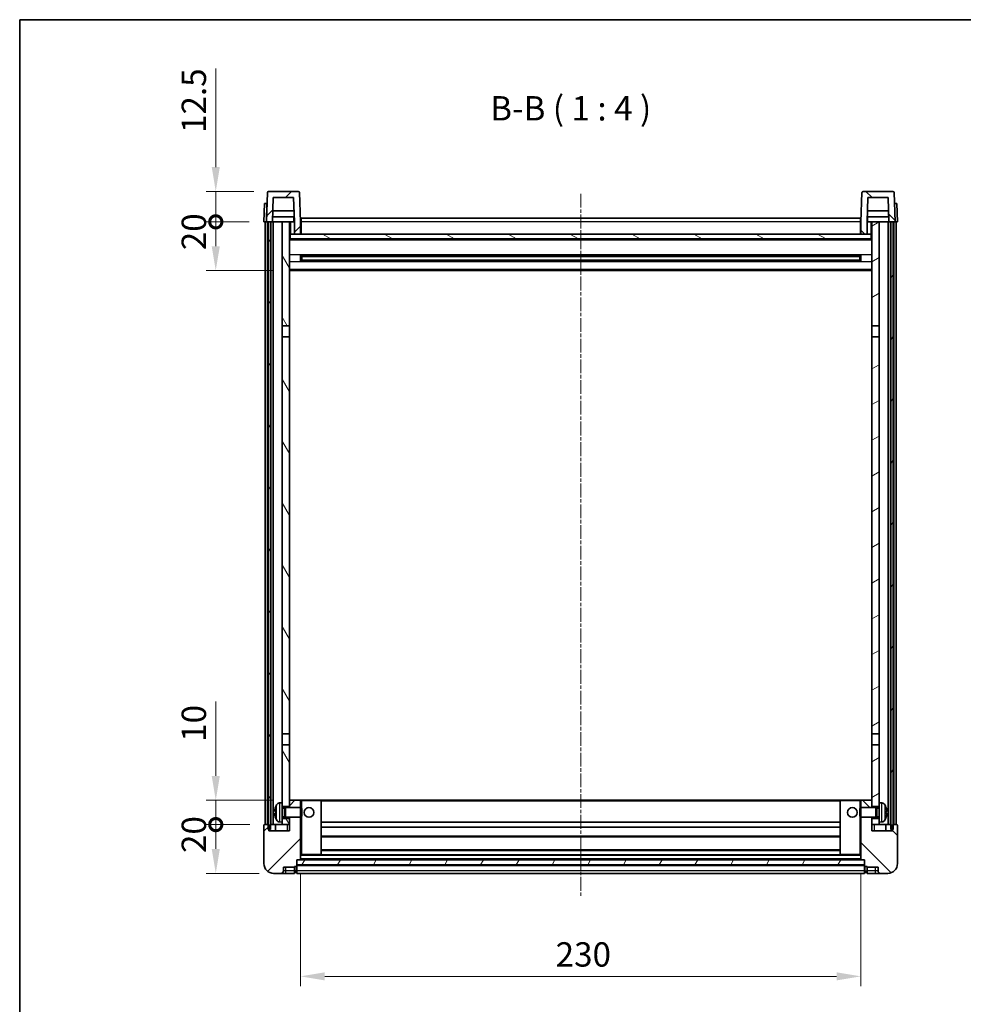
# Model space of a CAD drawing. Units: millimetres. Extents: x 0 to 8868, y 0 to 1124.
# Drawn here: x 1183 to 1570, y 720 to 1124 of the extents above; entities that cross this region are included whole.
import ezdxf

# ---------------------------------------------------------------- set-up
doc = ezdxf.new("R2010")
doc.units = ezdxf.units.MM
doc.linetypes.add('CHAIN', pattern=[0.3543, 0.2362, -0.0295, 0.0591, -0.0295])
for name, color, linetype, lineweight in [('Border (ISO)', 7, 'Continuous', 35), ('Centerline (ISO)', 131, 'Continuous', 18), ('Dimension (ISO)', 7, 'Continuous', 18), ('Dimension (ISO) @ 1', 7, 'Continuous', 18), ('Hatch (ISO)', 1, 'Continuous', 18), ('Symbol (ISO)', 7, 'Continuous', 18), ('Visible (ISO)', 7, 'Continuous', 35), ('Visible Narrow (ISO)', 7, 'Continuous', 25)]:
    doc.layers.add(name, color=color, linetype=linetype, lineweight=lineweight)
doc.styles.add('Note Text (TK)', font='MS PGothic.ttf')
doc.dimstyles.new('Default - Method 1b (TK)', dxfattribs={"dimscale": 3, "dimtxt": 2.5, "dimasz": 2.5, "dimexe": 1, "dimexo": 1.5, "dimgap": 1, "dimtad": 1, "dimtoh": 1, "dimrnd": 1e-08, "dimdsep": 46, "dimtxsty": 'Note Text (TK)', "dimcen": 0.09, "dimdle": 5, "dimclrd": 100, "dimclre": 100, "dimclrt": 7, "dimadec": 1, "dimazin": 1, "dimtfac": 1, "dimtmove": 0, "dimatfit": 3, "dimfxl": 1, "dimtolj": 1, "dimlwd": -1, "dimlwe": -1, "dimarcsym": 0})
pattern_1 = [(45, (1125.14, -31.992), (-8.98026, 8.98026), [])]
pattern_2 = [(135.0002, (1125.14, -31.992), (-8.98022, -8.98029), [])]
pattern_3 = [(60, (1125.14, -31.992), (-10.99852, 6.35), [])]

# ---------------------------------------------------------------- blocks, each defined once
blk = doc.blocks.new('図面枠 tk図枠')
at = {"layer": 'Border (ISO)'}
for q in [(405.5, 289), (14.5, 8)]:
    blk.add_line((14.5, 289), q, dxfattribs=at)
blk = doc.blocks.new('*D92')
at = {"layer": 'Defpoints', "color": 0}
for p in [(1298.34, 779.2), (1528.34, 779.2), (1528.34, 731.2)]:
    blk.add_point(p, dxfattribs=at)
at = {"layer": 'Dimension (ISO)', "color": 100}
for p, q in [((1298.34, 773.2), (1298.34, 727.2)), ((1528.34, 773.2), (1528.34, 727.2)), ((1308.34, 731.2), (1518.34, 731.2))]:
    blk.add_line(p, q, dxfattribs=at)
for points in [[(1308.34, 732.87), (1308.34, 729.53), (1298.34, 731.2)], [(1518.34, 732.87), (1518.34, 729.53), (1528.34, 731.2)]]:
    blk.add_solid(points, dxfattribs=at)
at = {"layer": 'Dimension (ISO)', "color": 7, "insert": (1403.06, 740.2), "char_height": 10, "attachment_point": 4, "style": 'Note Text (TK)'}
blk.add_mtext('\\A1;230', dxfattribs=at)
blk = doc.blocks.new('_DotSmall')
at = {"color": 0, "linetype": 'ByBlock', "const_width": 0.5}
blk.add_lwpolyline([(-0.0625, 0, 1), (0.0625, 0, 1)], format="xyb", close=True, dxfattribs=at)
blk = doc.blocks.new('*D73')
at = {"layer": 'Defpoints', "color": 0}
for p in [(1263.59, 793.5), (1283.59, 793.5), (1287.34, 773.5)]:
    blk.add_point(p, dxfattribs=at)
at = {"layer": 'Dimension (ISO)', "color": 100}
for p, q in [((1277.59, 793.5), (1259.59, 793.5)), ((1263.59, 783.5), (1263.59, 793.5)), ((1281.34, 773.5), (1259.59, 773.5))]:
    blk.add_line(p, q, dxfattribs=at)
blk.add_solid([(1261.93, 783.5), (1265.26, 783.5), (1263.59, 773.5)], dxfattribs=at)
at = {"layer": 'Dimension (ISO)', "color": 100, "xscale": 10, "yscale": 10, "zscale": 10, "rotation": 90}
blk.add_blockref('_DotSmall', (1263.59, 793.5), dxfattribs=at)
at = {"layer": 'Dimension (ISO)', "color": 7, "insert": (1254.59, 781.85), "char_height": 10, "attachment_point": 4, "rotation": 90, "style": 'Note Text (TK)'}
blk.add_mtext('\\A1;20', dxfattribs=at)
blk = doc.blocks.new('*D74')
at = {"layer": 'Defpoints', "color": 0}
for p in [(1263.59, 803.5), (1292.94, 803.5), (1283.59, 793.5)]:
    blk.add_point(p, dxfattribs=at)
at = {"layer": 'Dimension (ISO)', "color": 100}
for p, q in [((1263.59, 813.5), (1263.59, 844)), ((1286.94, 803.5), (1259.59, 803.5)), ((1263.59, 793.5), (1263.59, 803.5)), ((1277.59, 793.5), (1259.59, 793.5)), ((1263.59, 793.5), (1263.59, 783.5))]:
    blk.add_line(p, q, dxfattribs=at)
blk.add_solid([(1261.93, 813.5), (1265.26, 813.5), (1263.59, 803.5)], dxfattribs=at)
at = {"layer": 'Dimension (ISO)', "color": 100, "xscale": 10, "yscale": 10, "zscale": 10, "rotation": 90}
blk.add_blockref('_DotSmall', (1263.59, 793.5), dxfattribs=at)
at = {"layer": 'Dimension (ISO)', "color": 7, "insert": (1254.59, 827.5), "char_height": 10, "attachment_point": 4, "rotation": 90, "style": 'Note Text (TK)'}
blk.add_mtext('\\A1;10', dxfattribs=at)
blk = doc.blocks.new('*D75')
at = {"layer": 'Defpoints', "color": 0}
for p in [(1263.59, 1041), (1283.34, 1041), (1292.84, 1021)]:
    blk.add_point(p, dxfattribs=at)
at = {"layer": 'Dimension (ISO)', "color": 100}
for p, q in [((1277.34, 1041), (1259.59, 1041)), ((1263.59, 1031), (1263.59, 1041)), ((1286.84, 1021), (1259.59, 1021))]:
    blk.add_line(p, q, dxfattribs=at)
blk.add_solid([(1261.93, 1031), (1265.26, 1031), (1263.59, 1021)], dxfattribs=at)
at = {"layer": 'Dimension (ISO)', "color": 100, "xscale": 10, "yscale": 10, "zscale": 10, "rotation": 90}
blk.add_blockref('_DotSmall', (1263.59, 1041), dxfattribs=at)
at = {"layer": 'Dimension (ISO)', "color": 7, "insert": (1254.59, 1029.35), "char_height": 10, "attachment_point": 4, "rotation": 90, "style": 'Note Text (TK)'}
blk.add_mtext('\\A1;20', dxfattribs=at)
blk = doc.blocks.new('*D76')
at = {"layer": 'Defpoints', "color": 0}
for p in [(1263.59, 1053.5), (1285.26, 1053.5), (1283.34, 1041)]:
    blk.add_point(p, dxfattribs=at)
at = {"layer": 'Dimension (ISO)', "color": 100}
for p, q in [((1263.59, 1063.5), (1263.59, 1104)), ((1279.26, 1053.5), (1259.59, 1053.5)), ((1263.59, 1041), (1263.59, 1053.5)), ((1277.34, 1041), (1259.59, 1041)), ((1263.59, 1041), (1263.59, 1031))]:
    blk.add_line(p, q, dxfattribs=at)
blk.add_solid([(1261.93, 1063.5), (1265.26, 1063.5), (1263.59, 1053.5)], dxfattribs=at)
at = {"layer": 'Dimension (ISO)', "color": 100, "xscale": 10, "yscale": 10, "zscale": 10, "rotation": 90}
blk.add_blockref('_DotSmall', (1263.59, 1041), dxfattribs=at)
at = {"layer": 'Dimension (ISO)', "color": 7, "insert": (1254.59, 1077.5), "char_height": 10, "attachment_point": 4, "rotation": 90, "style": 'Note Text (TK)'}
blk.add_mtext('\\A1;12.5', dxfattribs=at)

msp = doc.modelspace()

# ---------------------------------------------------------------- hatches: boundary and pattern name
at = {"layer": 'Hatch (ISO)'}
h = msp.add_hatch(dxfattribs=at)
h.set_pattern_fill('ANSI31', color=256, scale=101.6, style=0)
h.set_pattern_definition(pattern_1)
edge = h.paths.add_edge_path()
edge.add_ellipse((1285.2642, 1053.0005), major_axis=(0, 0.5), ratio=1, start_angle=0, end_angle=88)
edge.add_line((1284.7645, 1053.018), (1284.3448, 1041.0005))
edge.add_line((1284.3448, 1041.0005), (1285.0948, 1041.0005))
edge.add_line((1285.0948, 1041.0005), (1286.0948, 1041.0005))
edge.add_line((1286.0948, 1041.0005), (1286.8464, 1041.0005))
edge.add_line((1286.8464, 1041.0005), (1287.1956, 1051.0005))
edge.add_line((1287.1956, 1051.0005), (1295.4941, 1051.0005))
edge.add_line((1295.4941, 1051.0005), (1295.8433, 1041.0005))
edge.add_line((1295.8433, 1041.0005), (1295.8448, 1041.0005))
edge.add_line((1295.8448, 1041.0005), (1295.8448, 1036.0005))
edge.add_line((1295.8448, 1036.0005), (1298.3448, 1036.0005))
edge.add_line((1298.3448, 1036.0005), (1298.3448, 1041.0005))
edge.add_line((1298.3448, 1041.0005), (1297.9252, 1053.018))
edge.add_ellipse((1297.4255, 1053.0005), major_axis=(0.4997, 0.0174), ratio=1, start_angle=0, end_angle=88)
edge.add_line((1297.4255, 1053.5005), (1285.2642, 1053.5005))
h = msp.add_hatch(dxfattribs=at)
h.set_pattern_fill('ANSI31', color=256, scale=101.6, angle=90.00021, style=0)
h.set_pattern_definition(pattern_2)
edge = h.paths.add_edge_path()
edge.add_line((1531.1956, 1051.0005), (1539.4941, 1051.0005))
edge.add_line((1539.4941, 1051.0005), (1539.8433, 1041.0005))
edge.add_line((1539.8433, 1041.0005), (1540.5948, 1041.0005))
edge.add_line((1540.5948, 1041.0005), (1541.5948, 1041.0005))
edge.add_line((1541.5948, 1041.0005), (1542.3448, 1041.0005))
edge.add_line((1542.3448, 1041.0005), (1541.9252, 1053.018))
edge.add_ellipse((1541.4255, 1053.0005), major_axis=(0.4997, 0.0174), ratio=1, start_angle=0, end_angle=88)
edge.add_line((1541.4255, 1053.5005), (1529.2642, 1053.5005))
edge.add_ellipse((1529.2642, 1053.0005), major_axis=(0, 0.5), ratio=1, start_angle=0, end_angle=88)
edge.add_line((1528.7645, 1053.018), (1528.3448, 1041.0005))
edge.add_line((1528.3448, 1041.0005), (1528.3448, 1036.0005))
edge.add_line((1528.3448, 1036.0005), (1530.8448, 1036.0005))
edge.add_line((1530.8448, 1036.0005), (1530.8448, 1041.0005))
edge.add_line((1530.8448, 1041.0005), (1530.8464, 1041.0005))
edge.add_line((1530.8464, 1041.0005), (1531.1956, 1051.0005))
h = msp.add_hatch(dxfattribs=at)
h.set_pattern_fill('ANSI31', color=256, scale=101.6, angle=14.999978, style=0)
h.set_pattern_definition(pattern_3)
h.paths.add_polyline_path([(1540.5948, 1041.0005), (1540.5948, 791.5005), (1541.3448, 791.5005), (1541.5948, 791.5005), (1541.5948, 793.5005), (1541.5948, 1041.0005)])
h.paths.add_polyline_path([(1285.0948, 1041.0005), (1285.0948, 793.5005), (1285.0948, 791.5005), (1285.3448, 791.5005), (1286.0948, 791.5005), (1286.0948, 1041.0005)])
h = msp.add_hatch(dxfattribs=at)
h.set_pattern_fill('ANSI31', color=256, scale=101.6, angle=75.000175, style=0)
h.set_pattern_definition([(120.0002, (1125.14, -31.992), (-10.9985, -6.35003), [])])
h.paths.add_polyline_path([(1290.8448, 796.0005), (1290.8448, 794.5005), (1290.8448, 793.5005), (1293.8448, 793.5005), (1293.8448, 796.0005)])
h.paths.add_polyline_path([(1290.8448, 998.2505), (1293.8448, 998.2505), (1293.8448, 1041.0005), (1290.8448, 1041.0005)])
h.paths.add_polyline_path([(1290.8448, 802.5005), (1290.8448, 801.0005), (1293.8448, 801.0005), (1293.8448, 803.4005), (1293.8448, 826.2505), (1290.8448, 826.2505)])
h.paths.add_polyline_path([(1290.8448, 830.7505), (1293.8448, 830.7505), (1293.8448, 993.7505), (1290.8448, 993.7505)])
h = msp.add_hatch(dxfattribs=at)
h.set_pattern_fill('ANSI31', color=256, scale=101.6, angle=-14.999978, style=0)
h.set_pattern_definition([(30, (1125.14, -31.992), (-6.35, 10.99852), [])])
h.paths.add_polyline_path([(1535.8448, 794.5005), (1535.8448, 796.0005), (1532.8448, 796.0005), (1532.8448, 793.5005), (1535.8448, 793.5005)])
h.paths.add_polyline_path([(1532.8448, 998.2505), (1535.8448, 998.2505), (1535.8448, 1041.0005), (1532.8448, 1041.0005)])
h.paths.add_polyline_path([(1535.8448, 801.0005), (1535.8448, 802.5005), (1535.8448, 826.2505), (1532.8448, 826.2505), (1532.8448, 803.4005), (1532.8448, 801.0005)])
h.paths.add_polyline_path([(1532.8448, 830.7505), (1535.8448, 830.7505), (1535.8448, 993.7505), (1532.8448, 993.7505)])
h = msp.add_hatch(dxfattribs=at)
h.set_pattern_fill('ANSI31', color=256, scale=101.6, angle=105.000246, style=0)
h.set_pattern_definition([(150.0002, (1125.14, -31.992), (-6.34995, -10.99855), [])])
h.paths.add_polyline_path([(1294.0948, 1036.0005), (1294.0948, 1034.0005), (1532.5948, 1034.0005), (1532.5948, 1036.0005), (1530.8448, 1036.0005), (1528.3448, 1036.0005), (1298.3448, 1036.0005), (1295.8448, 1036.0005)])
h = msp.add_hatch(dxfattribs=at)
h.set_pattern_fill('ANSI31', color=256, scale=101.6, style=0)
h.set_pattern_definition(pattern_1)
edge = h.paths.add_edge_path()
edge.add_ellipse((1296.5948, 776.5505), major_axis=(0, -0.25), ratio=1, start_angle=0, end_angle=90)
edge.add_line((1296.8448, 776.5505), (1296.8448, 777.0005))
edge.add_line((1296.8448, 777.0005), (1296.8448, 779.0005))
edge.add_line((1296.8448, 779.0005), (1296.8448, 779.1005))
edge.add_line((1296.8448, 779.1005), (1298.2448, 779.1005))
edge.add_ellipse((1298.2448, 779.2005), major_axis=(0, -0.1), ratio=1, start_angle=0, end_angle=90)
edge.add_line((1298.3448, 779.2005), (1298.3448, 796.5005))
edge.add_line((1298.3448, 796.5005), (1293.8448, 796.5005))
edge.add_line((1293.8448, 796.5005), (1293.8448, 796.0005))
edge.add_line((1293.8448, 796.0005), (1293.8448, 793.5005))
edge.add_line((1293.8448, 793.5005), (1293.8448, 791.0005))
edge.add_line((1293.8448, 791.0005), (1285.3448, 791.0005))
edge.add_line((1285.3448, 791.0005), (1285.3448, 791.5005))
edge.add_line((1285.3448, 791.5005), (1285.3448, 793.5005))
edge.add_line((1285.3448, 793.5005), (1285.0948, 793.5005))
edge.add_line((1285.0948, 793.5005), (1283.5948, 793.5005))
edge.add_ellipse((1283.5948, 793.2505), major_axis=(0, 0.25), ratio=1, start_angle=0, end_angle=90)
edge.add_line((1283.3448, 793.2505), (1283.3448, 777.5005))
edge.add_ellipse((1287.3448, 777.5005), major_axis=(-4, 0), ratio=1, start_angle=0, end_angle=90)
edge.add_line((1287.3448, 773.5005), (1290.3448, 773.5005))
edge.add_ellipse((1290.3448, 774.5005), major_axis=(0, -1), ratio=1, start_angle=0, end_angle=90)
edge.add_line((1291.3448, 774.5005), (1291.3448, 776.0005))
edge.add_line((1291.3448, 776.0005), (1295.8448, 776.0005))
edge.add_line((1295.8448, 776.0005), (1295.8448, 776.3005))
edge.add_line((1295.8448, 776.3005), (1296.5948, 776.3005))
edge = h.paths.add_edge_path()
edge.add_ellipse((1298.2448, 803.4005), major_axis=(0.1, 0), ratio=1, start_angle=0, end_angle=90)
edge.add_line((1298.2448, 803.5005), (1293.9448, 803.5005))
edge.add_ellipse((1293.9448, 803.4005), major_axis=(0, 0.1), ratio=1, start_angle=0, end_angle=90)
edge.add_line((1293.8448, 803.4005), (1293.8448, 801.0005))
edge.add_line((1293.8448, 801.0005), (1293.8448, 800.5005))
edge.add_line((1293.8448, 800.5005), (1298.3448, 800.5005))
edge.add_line((1298.3448, 800.5005), (1298.3448, 803.4005))
h = msp.add_hatch(dxfattribs=at)
h.set_pattern_fill('ANSI31', color=256, scale=101.6, angle=90.00021, style=0)
h.set_pattern_definition(pattern_2)
edge = h.paths.add_edge_path()
edge.add_ellipse((1530.0948, 776.5505), major_axis=(-0.25, 0), ratio=1, start_angle=0, end_angle=90)
edge.add_line((1530.0948, 776.3005), (1530.8448, 776.3005))
edge.add_line((1530.8448, 776.3005), (1530.8448, 776.0005))
edge.add_line((1530.8448, 776.0005), (1535.3448, 776.0005))
edge.add_line((1535.3448, 776.0005), (1535.3448, 774.5005))
edge.add_ellipse((1536.3448, 774.5005), major_axis=(-1, 0), ratio=1, start_angle=0, end_angle=90)
edge.add_line((1536.3448, 773.5005), (1539.3448, 773.5005))
edge.add_ellipse((1539.3448, 777.5005), major_axis=(0, -4), ratio=1, start_angle=0, end_angle=90)
edge.add_line((1543.3448, 777.5005), (1543.3448, 793.2505))
edge.add_ellipse((1543.0948, 793.2505), major_axis=(0.25, 0), ratio=1, start_angle=0, end_angle=90)
edge.add_line((1543.0948, 793.5005), (1541.5948, 793.5005))
edge.add_line((1541.5948, 793.5005), (1541.3448, 793.5005))
edge.add_line((1541.3448, 793.5005), (1541.3448, 791.5005))
edge.add_line((1541.3448, 791.5005), (1541.3448, 791.0005))
edge.add_line((1541.3448, 791.0005), (1532.8448, 791.0005))
edge.add_line((1532.8448, 791.0005), (1532.8448, 793.5005))
edge.add_line((1532.8448, 793.5005), (1532.8448, 796.0005))
edge.add_line((1532.8448, 796.0005), (1532.8448, 796.5005))
edge.add_line((1532.8448, 796.5005), (1528.3448, 796.5005))
edge.add_line((1528.3448, 796.5005), (1528.3448, 779.2005))
edge.add_ellipse((1528.4448, 779.2005), major_axis=(-0.1, 0), ratio=1, start_angle=0, end_angle=90)
edge.add_line((1528.4448, 779.1005), (1529.8448, 779.1005))
edge.add_line((1529.8448, 779.1005), (1529.8448, 779.0005))
edge.add_line((1529.8448, 779.0005), (1529.8448, 777.0005))
edge.add_line((1529.8448, 777.0005), (1529.8448, 776.5505))
edge = h.paths.add_edge_path()
edge.add_ellipse((1528.4448, 803.4005), major_axis=(0, 0.1), ratio=1, start_angle=0, end_angle=90)
edge.add_line((1528.3448, 803.4005), (1528.3448, 800.5005))
edge.add_line((1528.3448, 800.5005), (1532.8448, 800.5005))
edge.add_line((1532.8448, 800.5005), (1532.8448, 801.0005))
edge.add_line((1532.8448, 801.0005), (1532.8448, 803.4005))
edge.add_ellipse((1532.7448, 803.4005), major_axis=(0.1, 0), ratio=1, start_angle=0, end_angle=90)
edge.add_line((1532.7448, 803.5005), (1528.4448, 803.5005))
h = msp.add_hatch(dxfattribs=at)
h.set_pattern_fill('ANSI31', color=256, scale=101.6, angle=14.999978, style=0)
h.set_pattern_definition(pattern_3)
h.paths.add_polyline_path([(1296.8448, 779.0005), (1296.8448, 777.0005), (1529.8448, 777.0005), (1529.8448, 779.0005)])

# ---------------------------------------------------------------- linework, layer by layer
at = {"layer": 'Centerline (ISO)', "linetype": 'CHAIN', "ltscale": 23.990969}
msp.add_line((1413.3448, 1052.5005), (1413.3448, 763.5005), dxfattribs=at)
at = {"layer": 'Visible (ISO)'}
for p, q in [((1284.7645, 1053.018), (1284.3448, 1041.0005)), ((1297.4255, 1053.5005), (1285.2642, 1053.5005)), ((1298.3448, 1041.0005), (1297.9252, 1053.018)), ((1528.7645, 1053.018), (1528.3448, 1041.0005)), ((1541.4255, 1053.5005), (1529.2642, 1053.5005)), ((1542.3448, 1041.0005), (1541.9252, 1053.018)), ((1283.6067, 1048.5005), (1283.3448, 1041.0005)), ((1283.6067, 1048.5005), (1284.6061, 1048.5005)), ((1284.6067, 1048.5005), (1284.6061, 1048.5005)), ((1286.8464, 1041.0005), (1287.1956, 1051.0005)), ((1287.1956, 1051.0005), (1295.4941, 1051.0005)), ((1295.4941, 1051.0005), (1295.8433, 1041.0005)), ((1530.8464, 1041.0005), (1531.1956, 1051.0005)), ((1531.1956, 1051.0005), (1539.4941, 1051.0005)), ((1539.4941, 1051.0005), (1539.8433, 1041.0005)), ((1542.0835, 1048.5005), (1542.0829, 1048.5005)), ((1542.0835, 1048.5005), (1543.0829, 1048.5005)), ((1543.3448, 1041.0005), (1543.0829, 1048.5005)), ((1295.6862, 1045.5005), (1287.0035, 1045.5005)), ((1539.6862, 1045.5005), (1531.0035, 1045.5005)), ((1284.3442, 1041.0005), (1283.3448, 1041.0005)), ((1283.8448, 793.5005), (1283.8448, 1041.0005)), ((1284.3448, 1041.0005), (1284.3442, 1041.0005)), ((1284.3448, 1041.0005), (1286.8464, 1041.0005)), ((1284.8448, 793.5005), (1284.8448, 1041.0005)), ((1285.0948, 1041.0005), (1285.0948, 791.5005)), ((1286.0948, 1041.0005), (1285.0948, 1041.0005)), ((1286.0948, 791.5005), (1286.0948, 1041.0005)), ((1286.1948, 793.5005), (1286.1948, 1041.0005)), ((1287.1948, 1041.0005), (1286.8464, 1041.0005)), ((1295.7735, 1043.0005), (1286.9162, 1043.0005)), ((1290.8448, 1041.0005), (1287.1948, 1041.0005)), ((1287.1948, 793.5005), (1287.1948, 1041.0005)), ((1293.8448, 1041.0005), (1290.8448, 1041.0005)), ((1290.8448, 1041.0005), (1290.8448, 998.2505)), ((1293.8448, 998.2505), (1293.8448, 1041.0005)), ((1293.8448, 1041.0005), (1295.5948, 1041.0005)), ((1295.5948, 1043.0005), (1295.5948, 1041.0005)), ((1295.8433, 1041.0005), (1295.5948, 1041.0005)), ((1295.8433, 1041.0005), (1295.8448, 1041.0005)), ((1295.8448, 1041.0005), (1295.8448, 1036.0005)), ((1298.5948, 1041.0005), (1298.3448, 1041.0005)), ((1298.3448, 1036.0005), (1298.3448, 1041.0005)), ((1298.5948, 1042.5005), (1528.0948, 1042.5005)), ((1298.5948, 1041.0005), (1298.5948, 1042.5005)), ((1298.5948, 1041.0005), (1298.5948, 1036.0005)), ((1528.0948, 1042.5005), (1528.0948, 1041.0005)), ((1528.3448, 1041.0005), (1528.0948, 1041.0005)), ((1528.0948, 1036.0005), (1528.0948, 1041.0005)), ((1528.3448, 1041.0005), (1528.3448, 1036.0005)), ((1530.8448, 1036.0005), (1530.8448, 1041.0005)), ((1530.8448, 1041.0005), (1530.8464, 1041.0005)), ((1531.0948, 1041.0005), (1530.8464, 1041.0005)), ((1539.7735, 1043.0005), (1530.9162, 1043.0005)), ((1531.0948, 1043.0005), (1531.0948, 1041.0005)), ((1531.0948, 1041.0005), (1532.8448, 1041.0005)), ((1535.8448, 1041.0005), (1532.8448, 1041.0005)), ((1532.8448, 1041.0005), (1532.8448, 998.2505)), ((1535.8448, 998.2505), (1535.8448, 1041.0005)), ((1539.4948, 1041.0005), (1535.8448, 1041.0005)), ((1539.8433, 1041.0005), (1539.4948, 1041.0005)), ((1539.4948, 793.5005), (1539.4948, 1041.0005)), ((1539.8433, 1041.0005), (1542.3448, 1041.0005)), ((1540.4948, 793.5005), (1540.4948, 1041.0005)), ((1540.5948, 1041.0005), (1540.5948, 791.5005)), ((1541.5948, 1041.0005), (1540.5948, 1041.0005)), ((1541.5948, 791.5005), (1541.5948, 1041.0005)), ((1541.8448, 793.5005), (1541.8448, 1041.0005)), ((1542.3454, 1041.0005), (1542.3448, 1041.0005)), ((1543.3448, 1041.0005), (1542.3454, 1041.0005)), ((1542.8448, 793.5005), (1542.8448, 1041.0005)), ((1294.0948, 1036.0005), (1293.8448, 1036.0005)), ((1294.0948, 1036.0005), (1294.0948, 1034.0005)), ((1532.5948, 1036.0005), (1294.0948, 1036.0005)), ((1295.8448, 1036.0005), (1298.3448, 1036.0005)), ((1298.5948, 1036.1005), (1298.3448, 1036.1005)), ((1528.3448, 1036.1005), (1528.0948, 1036.1005)), ((1528.3448, 1036.0005), (1530.8448, 1036.0005)), ((1532.5948, 1034.0005), (1532.5948, 1036.0005)), ((1532.8448, 1036.0005), (1532.5948, 1036.0005)), ((1532.8448, 1033.9005), (1293.8448, 1033.9005)), ((1294.0948, 1034.0005), (1532.5948, 1034.0005)), ((1298.4153, 1024.8231), (1298.4153, 1027.178)), ((1528.0004, 1027.0762), (1298.6893, 1027.0762)), ((1298.8448, 1027.0762), (1298.8448, 1024.9249)), ((1304.6448, 1027.0762), (1304.6448, 1026.883)), ((1304.6448, 1026.8079), (1304.6448, 1026.883)), ((1522.0448, 1026.883), (1522.0448, 1027.0762)), ((1522.0448, 1026.883), (1522.0448, 1026.8079)), ((1527.8448, 1024.9249), (1527.8448, 1027.0762)), ((1528.2743, 1027.178), (1528.2743, 1024.8231)), ((1528.0004, 1024.9249), (1298.6893, 1024.9249)), ((1304.6448, 1026.8079), (1298.8448, 1026.8079)), ((1527.8448, 1026.7485), (1298.8448, 1026.7485)), ((1527.8448, 1025.2526), (1298.8448, 1025.2526)), ((1298.8448, 1025.1931), (1304.6448, 1025.1931)), ((1304.6448, 1025.118), (1304.6448, 1025.1931)), ((1304.6448, 1025.118), (1304.6448, 1024.9249)), ((1527.8448, 1026.8079), (1522.0448, 1026.8079)), ((1522.0448, 1025.1931), (1527.8448, 1025.1931)), ((1522.0448, 1025.1931), (1522.0448, 1025.118)), ((1522.0448, 1024.9249), (1522.0448, 1025.118)), ((1532.8448, 1021.0005), (1293.8448, 1021.0005)), ((1290.8448, 998.2505), (1293.8448, 998.2505)), ((1290.8448, 993.7505), (1290.8448, 998.2505)), ((1293.8448, 998.2505), (1293.8448, 993.7505)), ((1532.8448, 998.2505), (1535.8448, 998.2505)), ((1532.8448, 993.7505), (1532.8448, 998.2505)), ((1535.8448, 998.2505), (1535.8448, 993.7505)), ((1293.8448, 993.7505), (1290.8448, 993.7505)), ((1290.8448, 993.7505), (1290.8448, 830.7505)), ((1293.8448, 830.7505), (1293.8448, 993.7505)), ((1535.8448, 993.7505), (1532.8448, 993.7505)), ((1532.8448, 993.7505), (1532.8448, 830.7505)), ((1535.8448, 830.7505), (1535.8448, 993.7505)), ((1290.8448, 830.7505), (1293.8448, 830.7505)), ((1290.8448, 826.2505), (1290.8448, 830.7505)), ((1293.8448, 830.7505), (1293.8448, 826.2505)), ((1532.8448, 830.7505), (1535.8448, 830.7505)), ((1532.8448, 826.2505), (1532.8448, 830.7505)), ((1535.8448, 830.7505), (1535.8448, 826.2505)), ((1293.8448, 826.2505), (1290.8448, 826.2505)), ((1290.8448, 826.2505), (1290.8448, 802.5005)), ((1293.8448, 801.0005), (1293.8448, 826.2505)), ((1535.8448, 826.2505), (1532.8448, 826.2505)), ((1532.8448, 826.2505), (1532.8448, 801.0005)), ((1535.8448, 802.5005), (1535.8448, 826.2505)), ((1289.7859, 802.4079), (1290.8448, 802.5005)), ((1290.8448, 794.5005), (1290.8448, 802.5005)), ((1290.8448, 801.0005), (1293.8448, 801.0005)), ((1291.8154, 800.2858), (1292.2448, 800.5005)), ((1292.2448, 796.5005), (1292.2448, 800.5005)), ((1292.2448, 800.5005), (1298.4153, 800.5005)), ((1293.9448, 803.5005), (1293.8448, 803.5005)), ((1293.8448, 803.4005), (1293.8448, 800.5005)), ((1298.2448, 803.5005), (1293.9448, 803.5005)), ((1298.8448, 803.5005), (1298.2448, 803.5005)), ((1298.3448, 800.5005), (1298.3448, 803.4005)), ((1298.4153, 796.5005), (1298.4153, 800.5005)), ((1298.8448, 800.0711), (1298.4153, 800.5005)), ((1306.7448, 803.5005), (1298.8448, 803.5005)), ((1519.9448, 803.5005), (1306.7448, 803.5005)), ((1306.8448, 781.2005), (1306.8448, 803.4005)), ((1519.8448, 803.4005), (1519.8448, 781.2005)), ((1527.8448, 803.5005), (1519.9448, 803.5005)), ((1528.4448, 803.5005), (1527.8448, 803.5005)), ((1527.8448, 800.0711), (1528.2743, 800.5005)), ((1528.2743, 800.5005), (1528.2743, 796.5005)), ((1534.4448, 800.5005), (1528.2743, 800.5005)), ((1528.3448, 803.4005), (1528.3448, 800.5005)), ((1532.7448, 803.5005), (1528.4448, 803.5005)), ((1532.8448, 803.5005), (1532.7448, 803.5005)), ((1532.8448, 800.5005), (1532.8448, 803.4005)), ((1532.8448, 801.0005), (1535.8448, 801.0005)), ((1534.4448, 800.5005), (1534.4448, 796.5005)), ((1534.8742, 800.2858), (1534.4448, 800.5005)), ((1535.8448, 802.5005), (1535.8448, 794.5005)), ((1536.9038, 802.4079), (1535.8448, 802.5005)), ((1288.1308, 798.7829), (1288.1308, 798.2182)), ((1290.8448, 800.2858), (1291.8154, 800.2858)), ((1290.8448, 796.7153), (1291.8154, 796.7153)), ((1291.8154, 796.7153), (1291.8154, 800.2858)), ((1291.8154, 796.7153), (1292.2448, 796.5005)), ((1292.2448, 796.5005), (1298.4153, 796.5005)), ((1293.8448, 796.5005), (1293.8448, 791.0005)), ((1298.3448, 779.2005), (1298.3448, 796.5005)), ((1298.8448, 796.93), (1298.4153, 796.5005)), ((1298.8448, 800.0711), (1298.8448, 796.93)), ((1527.8448, 796.93), (1527.8448, 800.0711)), ((1527.8448, 796.93), (1528.2743, 796.5005)), ((1534.4448, 796.5005), (1528.2743, 796.5005)), ((1528.3448, 796.5005), (1528.3448, 779.2005)), ((1532.8448, 791.0005), (1532.8448, 796.5005)), ((1534.8742, 796.7153), (1534.4448, 796.5005)), ((1534.8742, 800.2858), (1534.8742, 796.7153)), ((1535.8448, 800.2858), (1534.8742, 800.2858)), ((1535.8448, 796.7153), (1534.8742, 796.7153)), ((1538.5588, 798.2182), (1538.5588, 798.7829)), ((1283.3448, 793.2505), (1283.3448, 777.5005)), ((1285.3448, 793.5005), (1283.5948, 793.5005)), ((1285.3448, 791.0005), (1285.3448, 793.5005)), ((1286.0948, 793.5005), (1286.1948, 793.5005)), ((1286.1948, 793.5005), (1287.1948, 793.5005)), ((1287.1948, 793.5005), (1290.8448, 793.5005)), ((1288.0948, 793.5005), (1288.0948, 791.0005)), ((1289.7859, 794.5932), (1290.8448, 794.5005)), ((1293.8448, 796.0005), (1290.8448, 796.0005)), ((1290.8448, 794.5005), (1290.8448, 793.5005)), ((1290.8448, 793.5005), (1293.8448, 793.5005)), ((1293.8448, 793.5005), (1293.8448, 796.0005)), ((1519.8448, 794.5005), (1306.8448, 794.5005)), ((1519.8448, 792.5005), (1306.8448, 792.5005)), ((1535.8448, 796.0005), (1532.8448, 796.0005)), ((1532.8448, 796.0005), (1532.8448, 793.5005)), ((1532.8448, 793.5005), (1535.8448, 793.5005)), ((1536.9038, 794.5932), (1535.8448, 794.5005)), ((1535.8448, 793.5005), (1535.8448, 794.5005)), ((1535.8448, 793.5005), (1539.4948, 793.5005)), ((1538.5948, 793.5005), (1538.5948, 791.0005)), ((1539.4948, 793.5005), (1540.4948, 793.5005)), ((1540.4948, 793.5005), (1540.5948, 793.5005)), ((1543.0948, 793.5005), (1541.3448, 793.5005)), ((1541.3448, 793.5005), (1541.3448, 791.0005)), ((1543.3448, 777.5005), (1543.3448, 793.2505)), ((1285.0948, 791.5005), (1286.0948, 791.5005)), ((1293.8448, 791.0005), (1285.3448, 791.0005)), ((1519.8448, 788.5005), (1306.8448, 788.5005)), ((1541.3448, 791.0005), (1532.8448, 791.0005)), ((1540.5948, 791.5005), (1541.5948, 791.5005)), ((1298.3448, 781.1005), (1298.8448, 781.1005)), ((1298.8448, 781.1005), (1306.7448, 781.1005)), ((1519.9448, 781.1005), (1306.7448, 781.1005)), ((1519.8448, 783.1005), (1306.8448, 783.1005)), ((1519.9448, 781.1005), (1527.8448, 781.1005)), ((1527.8448, 781.1005), (1528.3448, 781.1005)), ((1295.8448, 776.0005), (1295.8448, 776.3005)), ((1295.8448, 776.3005), (1296.5948, 776.3005)), ((1296.8448, 776.5505), (1296.8448, 779.1005)), ((1296.8448, 779.1005), (1298.2448, 779.1005)), ((1296.8448, 779.0005), (1296.8448, 777.0005)), ((1529.8448, 779.0005), (1296.8448, 779.0005)), ((1296.8448, 777.0005), (1529.8448, 777.0005)), ((1529.8448, 776.9005), (1296.8448, 776.9005)), ((1296.8448, 776.5505), (1296.8448, 774.5005)), ((1528.4448, 779.1005), (1298.2448, 779.1005)), ((1528.4448, 779.1005), (1529.8448, 779.1005)), ((1529.8448, 779.1005), (1529.8448, 776.5505)), ((1529.8448, 777.0005), (1529.8448, 779.0005)), ((1529.8448, 774.5005), (1529.8448, 776.5505)), ((1530.0948, 776.3005), (1530.8448, 776.3005)), ((1530.8448, 776.3005), (1530.8448, 776.0005)), ((1287.3448, 773.5005), (1290.3448, 773.5005)), ((1290.3448, 773.5005), (1292.3448, 773.5005)), ((1291.3448, 774.5005), (1291.3448, 776.0005)), ((1291.3448, 776.0005), (1295.8448, 776.0005)), ((1292.3448, 773.5005), (1295.8448, 773.5005)), ((1295.8448, 774.5005), (1295.8448, 776.0005)), ((1295.8448, 774.5005), (1295.8448, 773.5005)), ((1296.5948, 773.8005), (1295.8448, 773.8005)), ((1296.8448, 773.5005), (1296.8448, 774.5005)), ((1529.8448, 773.5005), (1296.8448, 773.5005)), ((1529.8448, 774.5005), (1529.8448, 773.5005)), ((1530.0948, 773.8005), (1530.8448, 773.8005)), ((1530.8448, 776.0005), (1535.3448, 776.0005)), ((1530.8448, 776.0005), (1530.8448, 774.5005)), ((1530.8448, 773.5005), (1530.8448, 774.5005)), ((1530.8448, 773.5005), (1534.3448, 773.5005)), ((1534.3448, 773.5005), (1536.3448, 773.5005)), ((1535.3448, 776.0005), (1535.3448, 774.5005)), ((1536.3448, 773.5005), (1539.3448, 773.5005))]:
    msp.add_line(p, q, dxfattribs=at)
for centre in [(1301.8448, 798.5005), (1524.8448, 798.5005)]:
    msp.add_circle(centre, 2, dxfattribs=at)
for centre, radius, start, end in [((1285.2642, 1053.0005), 0.5, 90, 178), ((1297.4255, 1053.0005), 0.5, 2, 90), ((1529.2642, 1053.0005), 0.5, 90, 178), ((1541.4255, 1053.0005), 0.5, 2, 90), ((1288.2554, 800.6852), 0.1246, 159.960393, 178.185174), ((1294.2448, 798.5005), 6.5, 151.827266, 159.960393), ((1289.9253, 800.814), 1.6, 95, 151.827266), ((1293.9448, 803.4005), 0.1, 90, 180), ((1298.2448, 803.4005), 0.1, 0, 90), ((1306.7448, 803.4005), 0.1, 0, 90), ((1519.9448, 803.4005), 0.1, 90, 180), ((1528.4448, 803.4005), 0.1, 90, 180), ((1532.7448, 803.4005), 0.1, 0, 90), ((1536.7643, 800.814), 1.6, 28.172734, 85), ((1532.4448, 798.5005), 6.5, 20.039607, 28.172734), ((1538.4342, 800.6852), 0.1246, 1.814826, 20.039607), ((1283.5948, 793.2505), 0.25, 90, 180), ((1288.2554, 796.3159), 0.1246, 181.814826, 200.039607), ((1294.2448, 798.5005), 6.5, 200.039607, 208.172734), ((1289.9253, 796.1871), 1.6, 208.172734, 265), ((1536.7643, 796.1871), 1.6, 275, 331.827266), ((1532.4448, 798.5005), 6.5, 331.827266, 339.960393), ((1538.4342, 796.3159), 0.1246, 339.960393, 358.185174), ((1543.0948, 793.2505), 0.25, 0, 90), ((1306.7448, 781.2005), 0.1, 270, 0), ((1519.9448, 781.2005), 0.1, 180, 270), ((1287.3448, 777.5005), 4, 180, 270), ((1296.5948, 776.5505), 0.25, 270, 0), ((1298.2448, 779.2005), 0.1, 270, 0), ((1528.4448, 779.2005), 0.1, 180, 270), ((1530.0948, 776.5505), 0.25, 180, 270), ((1539.3448, 777.5005), 4, 270, 0), ((1290.3448, 774.5005), 1, 270, 0), ((1296.5948, 774.0505), 0.25, 270, 0), ((1530.0948, 774.0505), 0.25, 180, 270), ((1536.3448, 774.5005), 1, 180, 270)]:
    msp.add_arc(centre, radius, start, end, dxfattribs=at)
for centre, major_axis, ratio, start_param, end_param in [((1294.2326, 798.4934), (-3.2829, 5.6083), 0.99488747, 0.69485901, 0.93384331), ((1532.4571, 798.4934), (-3.2829, -5.6083), 0.99488747, 2.20774935, 2.44673364), ((1294.2326, 798.3609), (-6.4737, 0.5671), 0.05101764, 0.10959827, 0.34858257), ((1294.2326, 798.6402), (-6.4737, -0.5671), 0.05101764, 5.93460274, 6.17358703), ((1294.2326, 798.5077), (3.2829, 5.6083), 0.99488747, 2.20774935, 2.44673364), ((1532.4571, 798.3609), (6.4737, 0.5671), 0.05101764, 5.93460274, 6.17358703), ((1532.4571, 798.6402), (6.4737, -0.5671), 0.05101764, 0.10959827, 0.34858257), ((1532.4571, 798.5077), (3.2829, -5.6083), 0.99488747, 0.69485901, 0.93384331)]:
    msp.add_ellipse(centre, major_axis=major_axis, ratio=ratio, start_param=start_param, end_param=end_param, dxfattribs=at)
for points, knots in [([(1287.7946, 798.8885), (1287.7902, 798.891), (1287.7865, 798.9018), (1287.7819, 798.9401), (1287.781, 798.9676), (1287.7816, 799.0294), (1287.7833, 799.068), (1287.7884, 799.14), (1287.7913, 799.172), (1287.7946, 799.2033)], [0, 0, 0, 0, 0.0125039067, 0.0125039067, 0.0250078135, 0.0250078135, 0.0375277995, 0.0375277995, 0.0466766392, 0.0466766392, 0.0466766392, 0.0466766392]), ([(1287.7946, 797.7978), (1287.7902, 797.8392), (1287.7865, 797.883), (1287.7819, 797.9627), (1287.781, 797.9986), (1287.7816, 798.0545), (1287.7833, 798.0782), (1287.7884, 798.1042), (1287.7913, 798.1107), (1287.7946, 798.1126)], [0, 0, 0, 0, 0.0124997785, 0.0124997785, 0.0249995571, 0.0249995571, 0.0375236714, 0.0375236714, 0.0466766062, 0.0466766062, 0.0466766062, 0.0466766062]), ([(1538.8951, 799.2033), (1538.8994, 799.1619), (1538.9031, 799.1181), (1538.9078, 799.0384), (1538.9087, 799.0025), (1538.908, 798.9466), (1538.9064, 798.9228), (1538.9012, 798.8968), (1538.8984, 798.8904), (1538.8951, 798.8885)], [0, 0, 0, 0, 0.0124997785, 0.0124997785, 0.0249995571, 0.0249995571, 0.0375236714, 0.0375236714, 0.0466766062, 0.0466766062, 0.0466766062, 0.0466766062]), ([(1538.8951, 798.1126), (1538.8994, 798.1101), (1538.9031, 798.0993), (1538.9078, 798.061), (1538.9087, 798.0335), (1538.908, 797.9716), (1538.9064, 797.9331), (1538.9012, 797.8611), (1538.8984, 797.829), (1538.8951, 797.7978)], [0, 0, 0, 0, 0.0125039067, 0.0125039067, 0.0250078135, 0.0250078135, 0.0375277995, 0.0375277995, 0.0466766392, 0.0466766392, 0.0466766392, 0.0466766392])]:
    msp.add_open_spline(points, degree=3, knots=knots, dxfattribs=at)
at = {"layer": 'Visible Narrow (ISO)'}
for p, q in [((1284.3442, 1041.0005), (1284.6061, 1048.5005)), ((1542.0835, 1048.5005), (1542.3454, 1041.0005)), ((1294.3448, 1036.0005), (1294.3448, 1041.0005)), ((1298.5948, 1040.5005), (1298.3448, 1040.5005)), ((1528.0948, 1041.0005), (1298.5948, 1041.0005)), ((1528.3448, 1040.5005), (1528.0948, 1040.5005)), ((1532.3448, 1041.0005), (1532.3448, 1036.0005)), ((1298.5948, 1036.5005), (1298.3448, 1036.5005)), ((1528.3448, 1036.5005), (1528.0948, 1036.5005)), ((1532.8448, 1033.5005), (1293.8448, 1033.5005)), ((1532.8448, 1027.4762), (1293.8448, 1027.4762)), ((1522.0448, 1026.883), (1304.6448, 1026.883)), ((1532.8448, 1024.5249), (1293.8448, 1024.5249)), ((1522.0448, 1025.118), (1304.6448, 1025.118)), ((1532.8448, 1021.5005), (1293.8448, 1021.5005)), ((1288.1384, 800.7279), (1288.1384, 800.7101)), ((1288.5149, 795.4317), (1288.5149, 801.5694)), ((1289.7859, 802.4079), (1289.7859, 794.5932)), ((1298.3448, 803.4005), (1298.8448, 803.4005)), ((1298.8448, 803.5005), (1298.8448, 803.4005)), ((1298.8448, 803.4005), (1306.7448, 803.4005)), ((1298.8448, 800.0711), (1298.8448, 803.4005)), ((1306.7448, 803.4005), (1306.7448, 803.5005)), ((1306.7448, 803.4005), (1306.8448, 803.4005)), ((1306.7448, 803.4005), (1306.7448, 781.2005)), ((1519.8448, 803.2005), (1306.8448, 803.2005)), ((1519.9448, 803.4005), (1519.8448, 803.4005)), ((1519.9448, 803.5005), (1519.9448, 803.4005)), ((1519.9448, 781.2005), (1519.9448, 803.4005)), ((1519.9448, 803.4005), (1527.8448, 803.4005)), ((1527.8448, 803.5005), (1527.8448, 803.4005)), ((1527.8448, 803.4005), (1527.8448, 800.0711)), ((1527.8448, 803.4005), (1528.3448, 803.4005)), ((1536.9038, 794.5932), (1536.9038, 802.4079)), ((1538.1748, 801.5694), (1538.1748, 795.4317)), ((1538.5513, 800.7101), (1538.5513, 800.7279)), ((1288.1384, 798.7811), (1288.1384, 798.22)), ((1298.8448, 781.2005), (1298.8448, 796.93)), ((1527.8448, 796.93), (1527.8448, 781.2005)), ((1538.5513, 798.22), (1538.5513, 798.7811)), ((1288.1384, 796.2909), (1288.1384, 796.2732)), ((1292.8448, 793.5005), (1292.8448, 791.0005)), ((1533.8448, 791.0005), (1533.8448, 793.5005)), ((1538.5513, 796.2732), (1538.5513, 796.2909)), ((1519.8448, 788.8005), (1306.8448, 788.8005)), ((1298.8448, 781.2005), (1298.3448, 781.2005)), ((1528.3448, 780.8005), (1298.3448, 780.8005)), ((1298.8448, 781.2005), (1298.8448, 781.1005)), ((1306.7448, 781.2005), (1298.8448, 781.2005)), ((1306.7448, 781.2005), (1306.8448, 781.2005)), ((1306.7448, 781.1005), (1306.7448, 781.2005)), ((1519.8448, 782.8005), (1306.8448, 782.8005)), ((1519.8448, 781.2005), (1519.9448, 781.2005)), ((1519.9448, 781.2005), (1519.9448, 781.1005)), ((1527.8448, 781.2005), (1519.9448, 781.2005)), ((1527.8448, 781.1005), (1527.8448, 781.2005)), ((1528.3448, 781.2005), (1527.8448, 781.2005)), ((1296.5948, 776.3005), (1296.5948, 774.5005)), ((1529.8448, 776.6005), (1296.8448, 776.6005)), ((1528.3448, 779.4005), (1298.3448, 779.4005)), ((1530.0948, 774.5005), (1530.0948, 776.3005)), ((1292.3448, 774.5005), (1291.3448, 774.5005)), ((1292.3448, 774.5005), (1292.3448, 776.0005)), ((1295.8448, 774.5005), (1292.3448, 774.5005)), ((1292.3448, 773.5005), (1292.3448, 774.5005)), ((1296.5948, 774.5005), (1295.8448, 774.5005)), ((1296.8448, 774.5005), (1296.5948, 774.5005)), ((1296.5948, 773.8005), (1296.5948, 774.5005)), ((1529.8448, 774.5005), (1296.8448, 774.5005)), ((1529.8448, 774.5005), (1530.0948, 774.5005)), ((1530.0948, 774.5005), (1530.8448, 774.5005)), ((1530.0948, 774.5005), (1530.0948, 773.8005)), ((1534.3448, 774.5005), (1530.8448, 774.5005)), ((1534.3448, 774.5005), (1534.3448, 776.0005)), ((1534.3448, 773.5005), (1534.3448, 774.5005)), ((1535.3448, 774.5005), (1534.3448, 774.5005))]:
    msp.add_line(p, q, dxfattribs=at)

# ---------------------------------------------------------------- block references
at = {"xscale": 4, "yscale": 4, "zscale": 4}
msp.add_blockref('図面枠 tk図枠', (1125.1395, -31.9922), dxfattribs=at)

# ---------------------------------------------------------------- texts
at = {"layer": 'Symbol (ISO)', "color": 7, "insert": (1376.1872, 1079.508), "char_height": 10, "attachment_point": 7, "style": 'Note Text (TK)'}
msp.add_mtext('B-B ( 1 : 4 )', dxfattribs=at)

# ---------------------------------------------------------------- dimensions: what is measured, and where the dimension line sits
at = {"layer": 'Dimension (ISO) @ 1', "color": 100}
for base, p1, p2, override, picture, middle in [((1263.5948, 1053.5005), (1283.3448, 1041.0005), (1285.2642, 1053.5005), {"dimscale": 1, "dimtxt": 10, "dimasz": 10, "dimexe": 4, "dimexo": 6, "dimgap": 4, "dimtoh": 0, "dimdec": 2, "dimblk1": 'DotSmall', "dimsah": 1, "dimcen": 0.36, "dimdle": 0, "dimtol": 0, "dimlim": 0, "dimtp": 0, "dimtm": 0, "dimtdec": 2, "dimtix": 0, "dimtofl": 1, "dimtmove": 0, "dimatfit": 1}, '*D76', (1263.5948, 1088.7505)), ((1263.5948, 1041.0005), (1292.8448, 1021.0005), (1283.3448, 1041.0005), {"dimscale": 1, "dimtxt": 10, "dimasz": 10, "dimexe": 4, "dimexo": 6, "dimgap": 4, "dimtoh": 0, "dimdec": 2, "dimblk2": 'DotSmall', "dimsah": 1, "dimcen": 0.36, "dimdle": 0, "dimtol": 0, "dimlim": 0, "dimtp": 0, "dimtm": 0, "dimtdec": 2, "dimtix": 0, "dimtofl": 1, "dimtmove": 0, "dimatfit": 1}, '*D75', (1263.5948, 1036.0005)), ((1263.5948, 803.5005), (1283.5948, 793.5005), (1292.9448, 803.5005), {"dimscale": 1, "dimtxt": 10, "dimasz": 10, "dimexe": 4, "dimexo": 6, "dimgap": 4, "dimtoh": 0, "dimdec": 2, "dimblk1": 'DotSmall', "dimsah": 1, "dimcen": 0.36, "dimdle": 0, "dimtol": 0, "dimlim": 0, "dimtp": 0, "dimtm": 0, "dimtdec": 2, "dimtix": 0, "dimtofl": 1, "dimtmove": 0, "dimatfit": 1}, '*D74', (1263.5948, 833.7505)), ((1263.5948, 793.5005), (1287.3448, 773.5005), (1283.5948, 793.5005), {"dimscale": 1, "dimtxt": 10, "dimasz": 10, "dimexe": 4, "dimexo": 6, "dimgap": 4, "dimtoh": 0, "dimdec": 2, "dimblk2": 'DotSmall', "dimsah": 1, "dimcen": 0.36, "dimdle": 0, "dimtol": 0, "dimlim": 0, "dimtp": 0, "dimtm": 0, "dimtdec": 2, "dimtix": 0, "dimtofl": 1, "dimtmove": 0, "dimatfit": 1}, '*D73', (1263.5948, 788.5005))]:
    dim = msp.add_linear_dim(base=base, p1=p1, p2=p2, angle=90, dimstyle='Default - Method 1b (TK)', override=override, dxfattribs=at)
    dim.commit()
    dim.dimension.update_dxf_attribs({"geometry": picture, "text_midpoint": middle, "dimtype": 128})
dim = msp.add_linear_dim(base=(1528.3448, 731.2005), p1=(1298.3448, 779.2005), p2=(1528.3448, 779.2005), dimstyle='Default - Method 1b (TK)', override={"dimscale": 1, "dimtxt": 10, "dimasz": 10, "dimexe": 4, "dimexo": 6, "dimgap": 4, "dimtoh": 0, "dimdec": 2, "dimcen": 0.36, "dimtol": 0, "dimlim": 0, "dimtp": 0, "dimtm": 0, "dimtdec": 2, "dimtix": 0, "dimtofl": 0, "dimtmove": 0, "dimatfit": 1}, dxfattribs=at)
dim.commit()
dim.dimension.update_dxf_attribs({"geometry": '*D92', "text_midpoint": (1413.3448, 731.2005), "dimtype": 128})

doc.saveas('drawing.dxf')
